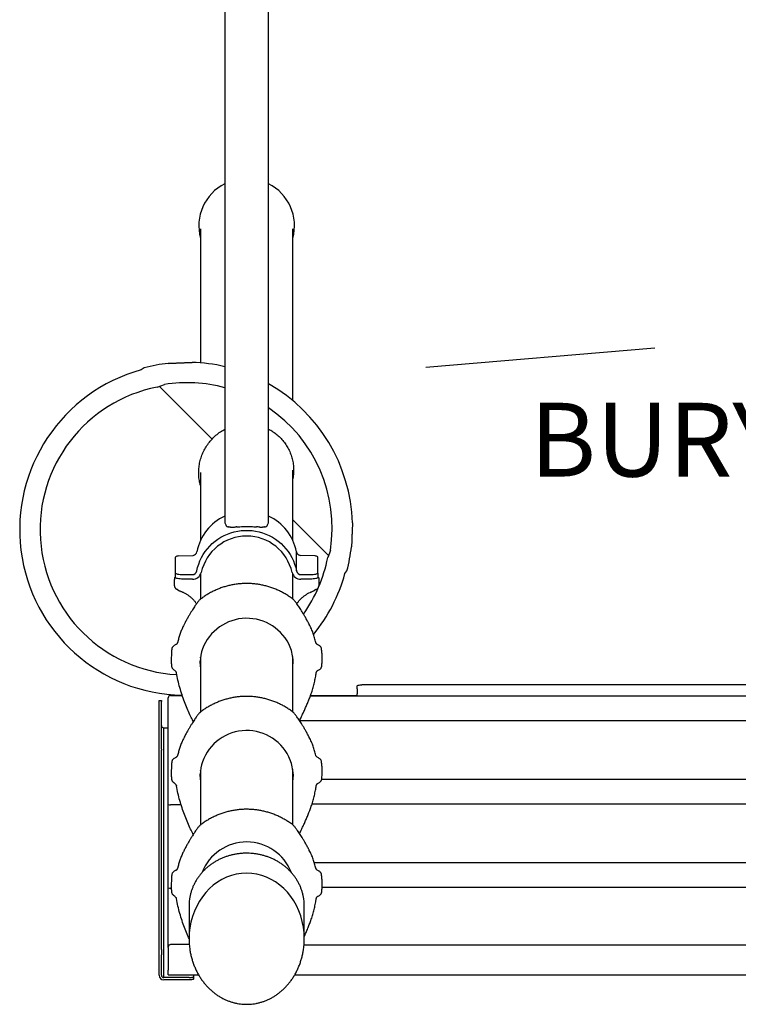
# Model space of a CAD drawing. Extents: x 0 to 910, y 0 to 607.
# Drawn here: x 304 to 343, y 335 to 388 of the extents above; entities that cross this region are included whole.
import ezdxf

# ---------------------------------------------------------------- set-up
doc = ezdxf.new("R2010")
doc.units = 0
doc.header["$LTSCALE"] = 15
doc.header["$MEASUREMENT"] = 0
doc.layers.get('0').update_dxf_attribs({"linetype": 'CONTINUOUS'})
doc.layers.add('PHASE-1', color=7, linetype='CONTINUOUS')
doc.layers.add('TEXT-LSI', color=7, linetype='CONTINUOUS')
doc.styles.add('ROMANS', font='romans.shx', dxfattribs={"width": 0.835, "height": 8})

# ---------------------------------------------------------------- blocks, each defined once
blk = doc.blocks.new('243778-2')
for p, q in [((-1.188, 65.994), (-1.188, 22.551)), ((1.188, 22.551), (1.188, 65.994)), ((-2.5, 38.477), (-2.5, 31.217)), ((2.5, 29.174), (2.5, 38.477)), ((-5.557, 30.944), (-5.716, 30.837)), ((-4.846, 29.906), (-4.456, 30.047)), ((-4.747, 29.957), (-1.877, 27.088)), ((-2.5, 25.278), (-2.5, 21.597)), ((2.5, 21.597), (2.5, 25.401)), ((2.5, 22.711), (4.452, 20.759)), ((-0.532, 22.326), (-0.578, 22.323)), ((2.701, 19.935), (2.701, 20.977)), ((4.542, 21.05), (4.4, 20.659)), ((-3.863, 19.821), (-3.863, 20.69)), ((-3.719, 20.751), (-2.906, 20.78)), ((3.719, 20.751), (2.907, 20.78)), ((3.863, 19.821), (3.863, 20.69)), ((-3.863, 19.575), (-3.863, 19.821)), ((-2.5, 19.76), (-2.5, 18.409)), ((2.5, 18.412), (2.5, 19.76)), ((3.863, 19.821), (3.863, 19.575)), ((5.331, 19.79), (5.439, 19.949)), ((-3.91, 19.562), (-3.91, 19.465)), ((-3.91, 19.125), (-3.91, 19.465)), ((-3.363, 19.735), (-2.947, 19.735)), ((2.947, 19.735), (3.363, 19.735)), ((3.91, 19.562), (3.91, 19.465)), ((3.91, 19.465), (3.91, 19.125)), ((-3.76, 18.925), (-3.683, 18.879)), ((3.76, 18.925), (3.682, 18.878)), ((3.399, 17.029), (3.399, 17.031)), ((-2.5, 15.233), (-2.503, 15.256)), ((-2.5, 15.278), (-2.5, 12.288)), ((2.5, 12.291), (2.5, 15.301)), ((6, 13.538), (6, 13.715)), ((6, 13.538), (6, 13.279)), ((61.75, 13.758), (6.25, 13.758)), ((-4.75, 12.912), (-4.625, 12.912)), ((-4.75, 12.854), (-4.75, 12.912)), ((-4.75, 10.276), (-4.75, 12.854)), ((-4.625, 12.912), (-4.625, 12.854)), ((-4.625, 10.276), (-4.625, 12.854)), ((-4.25, 13.033), (-4.25, 13.064)), ((-4.25, 11.657), (-4.25, 13.033)), ((-4.125, 13.187), (-3.496, 13.187)), ((3.455, 13.156), (64.765, 13.156)), ((3.467, 13.187), (6, 13.187)), ((6, 13.187), (6, 13.279)), ((65.342, 11.802), (2.88, 11.802)), ((-4.5, -2.11), (-4.5, 11.435)), ((-4.5, 11.435), (-4.25, 11.435)), ((-4.25, 7.27), (-4.25, 11.657)), ((3.399, 10.907), (3.399, 10.909)), ((-4.75, 10.222), (-4.75, 10.276)), ((-4.75, -0.589), (-4.75, 10.222)), ((-4.625, 10.276), (-4.625, 10.222)), ((-4.625, -0.589), (-4.625, 10.222)), ((-2.5, 9.112), (-2.503, 9.135)), ((-2.5, 9.157), (-2.5, 6.167)), ((2.5, 6.17), (2.5, 9.18)), ((4.07, 8.641), (64.175, 8.641)), ((-4.25, 7.12), (-4.25, 7.27)), ((-4.25, 2.755), (-4.25, 7.12)), ((-3.553, 7.248), (-4.125, 7.248)), ((64.686, 7.287), (3.541, 7.287)), ((3.399, 4.786), (3.399, 4.788)), ((3.667, 4.126), (64.589, 4.126)), ((-4.25, 2.606), (-4.25, 2.755)), ((-4.089, 2.733), (-4.125, 2.733)), ((64.16, 2.772), (4.089, 2.772)), ((-4.25, -0.449), (-4.25, 2.606)), ((-3.125, 1.786), (-3.125, 0)), ((3.125, 0), (3.125, 1.786)), ((-4.25, -0.481), (-4.25, -0.449)), ((-4.25, -0.481), (-4.25, -1.712)), ((-3.112, -0.326), (-4.125, -0.326)), ((65.141, -0.357), (3.109, -0.357)), ((-4.75, -0.879), (-4.75, -0.589)), ((-4.75, -1.987), (-4.75, -0.879)), ((-4.625, -0.589), (-4.625, -0.879)), ((-4.625, -1.987), (-4.625, -0.879)), ((-3.125, -2.11), (-4.5, -2.11)), ((-4.25, -1.963), (-4.25, -1.712)), ((-4.25, -1.963), (-2.606, -1.963)), ((-2.875, -1.963), (-2.875, -2.066)), ((-2.875, -2.066), (-2.875, -2.189)), ((2.606, -1.963), (65.644, -1.963)), ((-3.125, -2.233), (-4.5, -2.233))]:
    blk.add_line(p, q)
at = {"flags": 128}
for points in [[(-4.259, 31.19), (-4.226, 31.193), (-4.192, 31.196), (-4.156, 31.198), (-4.119, 31.2), (-4.081, 31.202), (-4.041, 31.203), (-4.001, 31.205), (-3.96, 31.206), (-3.917, 31.207), (-3.875, 31.208), (-3.831, 31.21), (-3.788, 31.211), (-3.744, 31.212), (-3.699, 31.214), (-3.655, 31.216), (-3.61, 31.217), (-3.566, 31.219), (-3.521, 31.221), (-3.477, 31.223), (-3.433, 31.225), (-3.389, 31.228), (-3.346, 31.23), (-3.303, 31.232), (-3.26, 31.234), (-3.219, 31.237), (-3.178, 31.239), (-3.139, 31.24), (-3.1, 31.242), (-3.063, 31.243), (-3.028, 31.244), (-2.994, 31.244), (-2.979, 31.244), (-2.963, 31.244)], [(5.738, 22.542), (5.738, 22.527), (5.738, 22.511), (5.738, 22.478), (5.737, 22.442), (5.736, 22.405), (5.735, 22.367), (5.733, 22.328), (5.731, 22.287), (5.729, 22.245), (5.727, 22.203), (5.724, 22.16), (5.722, 22.117), (5.72, 22.073), (5.718, 22.029), (5.716, 21.985), (5.714, 21.941), (5.712, 21.896), (5.71, 21.852), (5.708, 21.807), (5.707, 21.763), (5.705, 21.718), (5.704, 21.675), (5.703, 21.631), (5.701, 21.589), (5.7, 21.547), (5.699, 21.505), (5.698, 21.465), (5.696, 21.425), (5.695, 21.387), (5.693, 21.349), (5.69, 21.314), (5.688, 21.279), (5.684, 21.247)], [(-2.701, 19.935), (-2.658, 20.122), (-2.601, 20.305), (-2.532, 20.485), (-2.449, 20.659), (-2.354, 20.826), (-2.248, 20.987), (-2.13, 21.14), (-2.001, 21.284), (-1.863, 21.419), (-1.715, 21.544), (-1.558, 21.658), (-1.394, 21.761), (-1.223, 21.853), (-1.045, 21.932), (-0.862, 21.999), (-0.675, 22.052), (-0.485, 22.093), (-0.292, 22.12), (-0.097, 22.133), (0.097, 22.133), (0.292, 22.12), (0.485, 22.093), (0.675, 22.052), (0.862, 21.999), (1.045, 21.932), (1.223, 21.853), (1.394, 21.761), (1.558, 21.658), (1.715, 21.544), (1.863, 21.419), (2.001, 21.284), (2.13, 21.14), (2.248, 20.987), (2.354, 20.826), (2.449, 20.659), (2.532, 20.485), (2.601, 20.305), (2.658, 20.122), (2.701, 19.935)], [(-3.719, 20.751), (-3.746, 20.746), (-3.796, 20.733), (-3.832, 20.719), (-3.855, 20.705), (-3.863, 20.69)], [(3.863, 20.69), (3.855, 20.705), (3.832, 20.719), (3.796, 20.733), (3.746, 20.746), (3.719, 20.751)], [(-3.863, 19.821), (-3.855, 19.806), (-3.832, 19.792), (-3.796, 19.778), (-3.746, 19.766), (-3.684, 19.755), (-3.612, 19.746), (-3.534, 19.74), (-3.449, 19.736), (-3.363, 19.735)], [(3.363, 19.735), (3.449, 19.736), (3.534, 19.74), (3.612, 19.746), (3.684, 19.755), (3.746, 19.766), (3.796, 19.778), (3.832, 19.792), (3.855, 19.806), (3.863, 19.821)], [(-2.947, 19.488), (-3.449, 19.49), (-3.534, 19.494), (-3.612, 19.5), (-3.684, 19.509), (-3.746, 19.519), (-3.796, 19.532), (-3.832, 19.546), (-3.855, 19.56), (-3.863, 19.575)], [(3.863, 19.575), (3.855, 19.56), (3.832, 19.546), (3.796, 19.532), (3.746, 19.519), (3.684, 19.509), (3.612, 19.5), (3.534, 19.494), (3.449, 19.49), (2.947, 19.488)], [(-2.5, 14.732), (-2.503, 14.759), (-2.521, 15.039)], [(-2.504, 15.245), (-2.503, 15.236), (-2.5, 15.209)], [(2.5, 14.709), (2.503, 14.736), (2.525, 15.039)], [(6, 13.715), (6.005, 13.723), (6.019, 13.731), (6.042, 13.739), (6.073, 13.746), (6.111, 13.751), (6.154, 13.755), (6.201, 13.757), (6.25, 13.758)], [(-2.504, 9.124), (-2.503, 9.115), (-2.5, 9.088)], [(-2.5, 8.611), (-2.503, 8.638), (-2.521, 8.918)], [(2.525, 8.918), (2.503, 8.638), (2.5, 8.611)], [(-3.125, -2.11), (-3.076, -2.109), (-3.029, -2.106), (-2.986, -2.102), (-2.948, -2.097), (-2.917, -2.09), (-2.894, -2.083), (-2.88, -2.075), (-2.875, -2.066)], [(-2.875, -2.189), (-2.88, -2.198), (-2.894, -2.206), (-2.917, -2.214), (-2.948, -2.22), (-2.986, -2.226), (-3.029, -2.23), (-3.076, -2.232), (-3.125, -2.233)]]:
    blk.add_lwpolyline(points, dxfattribs=at)
for centre, radius, start, end in [((-0.043, 38.653), 2.55, 116.6548, 195.5844), ((0.043, 38.653), 2.55, 344.4156, 63.3452), ((-3.241, 22.265), 8.983, 96.5044, 104.9385), ((-3.241, 22.265), 8.983, 76.7851, 88.2271), ((-3.33, 22.176), 8.983, 105.4037, 268.9183), ((-3.33, 22.176), 7.877, 101.1013, 266.6224), ((-3.241, 22.265), 7.877, 74.8881, 98.8716), ((-3.241, 22.265), 8.983, 1.7729, 60.4632), ((-3.241, 22.265), 7.877, 351.1284, 55.7913), ((-0.037, 20.452), 2.716, 115.0729, 168.8534), ((0.037, 20.452), 2.716, 11.1466, 64.9271), ((0, 19.301), 2.525, 12.6786, 167.3214), ((-2.945, 21.025), 0.249, 278.8921, 348.6995), ((2.945, 21.025), 0.249, 191.3006, 261.14), ((-3.241, 22.265), 8.983, 345.0615, 353.4956), ((-3.33, 22.176), 7.877, 324.479, 348.8987), ((-2.945, 19.984), 0.249, 269.6736, 348.6593), ((-2.944, 19.987), 0.499, 269.6938, 344.6384), ((2.944, 19.987), 0.499, 195.3616, 270.3062), ((2.945, 19.984), 0.249, 191.3407, 270.3264), ((-3.33, 22.176), 8.983, 320.7654, 344.5963), ((-3.85, 19.533), 0.0665, 100.9507, 154.7861), ((3.85, 19.533), 0.0665, 25.2139, 79.0493), ((0.004, 14.799), 2.57, 23.1055, 159.2328), ((-0.07, 14.94), 2.453, 161.7087, 177.6892), ((0.072, 14.94), 2.454, 2.315, 20.6955), ((-4.126, 13.063), 0.124, 89.5642, 179.5582), ((-4.501, 11.559), 0.124, 180.4418, 270.4358), ((0.003, 8.734), 2.55, 21.9192, 160.4191), ((0.072, 8.819), 2.454, 2.315, 20.6955), ((-0.07, 8.819), 2.453, 161.7087, 177.6892), ((-4.155, 7.444), 0.199, 241.5211, 278.7785), ((0.002, 2.639), 2.603, 21.3107, 158.5344), ((-4.155, 2.929), 0.199, 241.5227, 278.7749), ((-4.126, -0.45), 0.124, 89.5639, 179.5585), ((-4.502, -1.985), 0.248, 180.4415, 270.4355), ((-4.501, -1.986), 0.124, 180.4426, 270.4339)]:
    blk.add_arc(centre, radius, start, end)
for centre, major_axis, ratio, start_param, end_param in [((0, 0), (0, 3.554), 0.879294, 0, 1.407043), ((0, 0), (0, 3.554), 0.879294, 4.885943, 6.283185), ((0, 1.786), (3.125, 0), 0.90901, 2.974085, 3.141593), ((0, 1.786), (3.125, 0), 0.90901, 0, 0.170009), ((0, 0), (0, 3.554), 0.879294, 1.407043, 1.73073), ((0, 0), (0, 3.554), 0.879294, 4.53971, 4.885943)]:
    blk.add_ellipse(centre, major_axis=major_axis, ratio=ratio, start_param=start_param, end_param=end_param)
for points, knots in [([(-2.5, 24.56), (-2.519, 24.629), (-2.564, 24.792), (-2.598, 25.057), (-2.606, 25.349), (-2.58, 25.642), (-2.522, 25.93), (-2.431, 26.212), (-2.31, 26.482), (-2.159, 26.738), (-1.981, 26.977), (-1.778, 27.196), (-1.55, 27.391), (-1.352, 27.534), (-1.226, 27.6), (-1.188, 27.62)], [0, 0, 0, 0, 0.060573, 0.142427, 0.224543, 0.306397, 0.38824, 0.470342, 0.552187, 0.634248, 0.716567, 0.798632, 0.881375, 0.964378, 1, 1, 1, 1]), ([(1.188, 27.621), (1.206, 27.612), (1.311, 27.563), (1.488, 27.446), (1.714, 27.271), (1.915, 27.069), (2.093, 26.847), (2.244, 26.606), (2.366, 26.348), (2.458, 26.079), (2.519, 25.8), (2.548, 25.515), (2.542, 25.229), (2.525, 25.032), (2.501, 24.933), (2.5, 24.928)], [0, 0, 0, 0, 0.018643, 0.108339, 0.197753, 0.286421, 0.375365, 0.464029, 0.552472, 0.641195, 0.729635, 0.818084, 0.906816, 0.995265, 1, 1, 1, 1]), ([(-1.188, 22.551), (-1.108, 22.357), (-1.061, 22.346), (-1.014, 22.333), (-0.99, 22.327)], [0, 0, 0, 0, 0.502688, 1, 1, 1, 1]), ([(0.99, 22.327), (1.014, 22.333), (1.061, 22.346), (1.108, 22.357), (1.188, 22.551)], [0, 0, 0, 0, 0.4972549, 1, 1, 1, 1]), ([(-0.875, 22.312), (-0.893, 22.313), (-0.93, 22.314), (-0.967, 22.32), (-0.984, 22.326), (-0.99, 22.327)], [0, 0, 0, 0, 0.382099, 0.787316, 1, 1, 1, 1]), ([(-0.875, 22.312), (-0.856, 22.311), (-0.818, 22.311), (-0.748, 22.313), (-0.669, 22.317), (-0.608, 22.321), (-0.578, 22.323)], [0, 0, 0, 0, 0.2533599, 0.5006921, 0.7550024, 1, 1, 1, 1]), ([(-0.532, 22.326), (-0.503, 22.328), (-0.425, 22.333), (-0.285, 22.34), (-0.123, 22.345), (0.035, 22.346), (0.182, 22.344), (0.321, 22.338), (0.437, 22.332), (0.504, 22.328), (0.532, 22.326)], [0, 0, 0, 0, 0.0955944, 0.2478891, 0.4001011, 0.5310267, 0.6619632, 0.7867226, 0.9115235, 1, 1, 1, 1]), ([(0.713, 22.315), (0.685, 22.317), (0.63, 22.32), (0.564, 22.324), (0.532, 22.326)], [0, 0, 0, 0, 0.508061, 1, 1, 1, 1]), ([(0.713, 22.315), (0.74, 22.314), (0.794, 22.311), (0.837, 22.311), (0.858, 22.311)], [0, 0, 0, 0, 0.491907, 1, 1, 1, 1]), ([(0.989, 22.328), (0.975, 22.323), (0.942, 22.314), (0.888, 22.312), (0.858, 22.311)], [0, 0, 0, 0, 0.446679, 1, 1, 1, 1]), ([(2.505, 18.407), (2.491, 18.419), (2.417, 18.478), (2.278, 18.573), (2.087, 18.693), (1.889, 18.802), (1.686, 18.899), (1.478, 18.986), (1.265, 19.061), (1.048, 19.124), (0.828, 19.175), (0.605, 19.214), (0.381, 19.241), (0.155, 19.255), (-0.071, 19.258), (-0.297, 19.248), (-0.521, 19.225), (-0.745, 19.19), (-0.966, 19.143), (-1.184, 19.085), (-1.399, 19.014), (-1.609, 18.931), (-1.814, 18.838), (-2.014, 18.733), (-2.208, 18.617), (-2.373, 18.507), (-2.471, 18.431), (-2.509, 18.402)], [0, 0, 0, 0, 0.010559, 0.05233, 0.094115, 0.135912, 0.17772, 0.21954, 0.26137, 0.30321, 0.34506, 0.386916, 0.42878, 0.47065, 0.512523, 0.5544, 0.596279, 0.638157, 0.680034, 0.721909, 0.76378, 0.805646, 0.847505, 0.889357, 0.9312, 0.973034, 1, 1, 1, 1]), ([(-3.909, 19.125), (-3.909, 19.118), (-3.91, 19.097), (-3.901, 19.063), (-3.886, 19.026), (-3.864, 18.995), (-3.84, 18.97), (-3.823, 18.955), (-3.813, 18.949), (-3.813, 18.948)], [0, 0, 0, 0, 0.0899287, 0.2785738, 0.4560889, 0.6291806, 0.8051634, 0.9974913, 1, 1, 1, 1]), ([(-3.76, 18.925), (-3.773, 18.93), (-3.796, 18.937), (-3.808, 18.945), (-3.813, 18.949)], [0, 0, 0, 0, 0.565201, 1, 1, 1, 1]), ([(-3.684, 18.878), (-3.683, 18.878), (-3.664, 18.869), (-3.624, 18.852), (-3.564, 18.827), (-3.517, 18.807), (-3.491, 18.796), (-3.485, 18.793)], [0, 0, 0, 0, 0.017724, 0.333646, 0.625782, 0.911646, 1, 1, 1, 1]), ([(-3.485, 18.793), (-3.463, 18.783), (-3.395, 18.753), (-3.287, 18.695), (-3.164, 18.616), (-3.048, 18.527), (-2.939, 18.428), (-2.841, 18.32), (-2.767, 18.229), (-2.731, 18.171), (-2.72, 18.155)], [0, 0, 0, 0, 0.072437, 0.217176, 0.361959, 0.506767, 0.651605, 0.796473, 0.941376, 1, 1, 1, 1]), ([(2.721, 18.156), (2.735, 18.178), (2.776, 18.241), (2.855, 18.337), (2.955, 18.443), (3.065, 18.541), (3.182, 18.629), (3.307, 18.707), (3.409, 18.76), (3.469, 18.786), (3.485, 18.793)], [0, 0, 0, 0, 0.079387, 0.22453, 0.369639, 0.514716, 0.659759, 0.804769, 0.949748, 1, 1, 1, 1]), ([(3.485, 18.793), (3.499, 18.799), (3.534, 18.814), (3.588, 18.837), (3.641, 18.859), (3.67, 18.873), (3.682, 18.878)], [0, 0, 0, 0, 0.203822, 0.499264, 0.796235, 1, 1, 1, 1]), ([(3.76, 18.925), (3.773, 18.93), (3.796, 18.937), (3.808, 18.945), (3.813, 18.949)], [0, 0, 0, 0, 0.569359, 1, 1, 1, 1]), ([(3.813, 18.949), (3.823, 18.956), (3.841, 18.97), (3.868, 18.999), (3.89, 19.034), (3.905, 19.076), (3.912, 19.107), (3.91, 19.124), (3.91, 19.125)], [0, 0, 0, 0, 0.206084, 0.394105, 0.586453, 0.782581, 0.983675, 1, 1, 1, 1]), ([(-2.51, 18.402), (-2.514, 18.399), (-2.529, 18.387), (-2.555, 18.362), (-2.592, 18.321), (-2.639, 18.263), (-2.69, 18.197), (-2.744, 18.122), (-2.805, 18.035), (-2.872, 17.935), (-2.945, 17.821), (-3.024, 17.693), (-3.108, 17.554), (-3.196, 17.402), (-3.289, 17.234), (-3.357, 17.109), (-3.373, 17.067), (-3.392, 17.031)], [0, 0, 0, 0, 0.0150027, 0.0493928, 0.1102779, 0.1712083, 0.2305492, 0.2925824, 0.3584863, 0.4302788, 0.510488, 0.5940441, 0.6823197, 0.7765053, 0.8782386, 0.9877029, 1, 1, 1, 1]), ([(3.399, 17.03), (3.392, 17.044), (3.354, 17.117), (3.282, 17.249), (3.187, 17.42), (3.096, 17.577), (3.012, 17.716), (2.934, 17.84), (2.862, 17.951), (2.793, 18.054), (2.73, 18.144), (2.673, 18.221), (2.623, 18.285), (2.576, 18.341), (2.542, 18.379), (2.515, 18.401), (2.506, 18.408)], [0, 0, 0, 0, 0.023072, 0.128653, 0.235834, 0.332515, 0.420311, 0.50153, 0.57755, 0.649563, 0.726162, 0.787121, 0.845189, 0.907158, 0.969003, 1, 1, 1, 1]), ([(-3.392, 17.031), (-3.405, 17.006), (-3.453, 16.915), (-3.525, 16.752), (-3.607, 16.543), (-3.675, 16.33), (-3.718, 16.18), (-3.734, 16.101), (-3.735, 16.095)], [0, 0, 0, 0, 0.08557, 0.309406, 0.533616, 0.75797, 0.982198, 1, 1, 1, 1]), ([(3.75, 16.055), (3.731, 16.139), (3.692, 16.306), (3.611, 16.552), (3.516, 16.794), (3.438, 16.95), (3.399, 17.029)], [0, 0, 0, 0, 0.247763, 0.495528, 0.747764, 1, 1, 1, 1]), ([(-3.735, 16.095), (-3.737, 16.085), (-3.745, 16.069), (-3.757, 16.039), (-3.774, 16.006), (-3.793, 15.979), (-3.808, 15.961), (-3.817, 15.952), (-3.817, 15.952), (-3.817, 15.952)], [0, 0, 0, 0, 0.1020618, 0.2477879, 0.416561, 0.6046208, 0.7713438, 0.9149714, 1, 1, 1, 1]), ([(3.751, 16.057), (3.751, 16.057), (3.751, 16.058), (3.75, 16.061), (3.749, 16.064), (3.749, 16.067), (3.749, 16.068), (3.749, 16.068), (3.749, 16.067)], [0, 0, 0, 0, 0.004815, 0.243555, 0.426047, 0.62305, 0.853859, 1, 1, 1, 1]), ([(3.896, 15.92), (3.896, 15.92), (3.874, 15.932), (3.844, 15.946), (3.81, 15.972), (3.791, 15.989), (3.775, 16.008), (3.763, 16.028), (3.755, 16.045), (3.752, 16.054), (3.751, 16.057)], [0, 0, 0, 0, 0.015998, 0.46363, 0.634108, 0.770235, 0.856074, 0.93572, 0.979255, 1, 1, 1, 1]), ([(-4.057, 15.713), (-4.059, 15.702), (-4.072, 15.616), (-4.083, 15.48), (-4.086, 15.356), (-4.091, 15.086)], [0, 0, 0, 0, 0.087661, 0.634526, 1, 1, 1, 1]), ([(-3.8, 15.959), (-3.801, 15.959), (-3.829, 15.95), (-3.873, 15.93), (-3.93, 15.9), (-3.974, 15.867), (-4.007, 15.832), (-4.034, 15.792), (-4.052, 15.752), (-4.055, 15.724), (-4.057, 15.714)], [0, 0, 0, 0, 0.005047, 0.231026, 0.435037, 0.58213, 0.708077, 0.82207, 0.929862, 1, 1, 1, 1]), ([(4.06, 15.714), (4.058, 15.726), (4.054, 15.755), (4.036, 15.795), (4.01, 15.833), (3.978, 15.866), (3.939, 15.896), (3.91, 15.912), (3.894, 15.921)], [0, 0, 0, 0, 0.110478, 0.262195, 0.417139, 0.583936, 0.77459, 1, 1, 1, 1]), ([(4.091, 15.111), (4.091, 15.331), (4.089, 15.43), (4.08, 15.567), (4.065, 15.677), (4.06, 15.713)], [0, 0, 0, 0, 0.183018, 0.729698, 1, 1, 1, 1]), ([(-4.091, 15.086), (-4.091, 15.05), (-4.09, 14.948), (-4.082, 14.846), (-4.077, 14.779)], [0, 0, 0, 0, 0.347752, 1, 1, 1, 1]), ([(4.074, 14.777), (4.08, 14.859), (4.089, 14.97), (4.091, 15.082), (4.091, 15.111)], [0, 0, 0, 0, 0.738104, 1, 1, 1, 1]), ([(-4.076, 14.779), (-4.076, 14.768), (-4.074, 14.74), (-4.058, 14.699), (-4.034, 14.658), (-4.007, 14.628), (-3.979, 14.602), (-3.943, 14.572), (-3.902, 14.541), (-3.865, 14.504), (-3.843, 14.476), (-3.828, 14.452), (-3.82, 14.432), (-3.815, 14.418), (-3.814, 14.412), (-3.814, 14.41)], [0, 0, 0, 0, 0.056199, 0.143624, 0.232421, 0.321379, 0.413092, 0.530205, 0.737292, 0.836967, 0.903869, 0.949545, 0.978358, 0.993603, 1, 1, 1, 1]), ([(3.774, 14.401), (3.775, 14.408), (3.778, 14.425), (3.787, 14.453), (3.8, 14.482), (3.816, 14.508), (3.829, 14.525), (3.837, 14.533), (3.836, 14.532), (3.836, 14.532)], [0, 0, 0, 0, 0.098557, 0.233984, 0.40464, 0.597407, 0.775527, 0.93098, 1, 1, 1, 1]), ([(3.836, 14.532), (3.85, 14.537), (3.892, 14.553), (3.941, 14.58), (3.988, 14.615), (4.022, 14.65), (4.049, 14.69), (4.066, 14.735), (4.075, 14.77), (4.074, 14.777), (4.074, 14.777)], [0, 0, 0, 0, 0.129518, 0.369771, 0.522184, 0.652221, 0.769603, 0.8804, 0.988519, 1, 1, 1, 1]), ([(-2.896, 11.776), (-2.91, 11.804), (-2.924, 11.832), (-2.938, 11.859), (-2.984, 11.95), (-3.087, 12.152), (-3.235, 12.483), (-3.379, 12.845), (-3.511, 13.221), (-3.628, 13.608), (-3.731, 14.006), (-3.786, 14.276), (-3.814, 14.41)], [-0.035763, -0.035763, -0.035763, -0.035763, 0, 0, 0, 0.11721, 0.261939, 0.406846, 0.551649, 0.701067, 0.850597, 1, 1, 1, 1]), ([(3.397, 13.003), (3.426, 13.079), (3.489, 13.239), (3.57, 13.49), (3.645, 13.755), (3.707, 14.026), (3.75, 14.242), (3.767, 14.368), (3.774, 14.402)], [0, 0, 0, 0, 0.168724, 0.355928, 0.54494, 0.736306, 0.930567, 1, 1, 1, 1]), ([(2.505, 12.286), (2.491, 12.298), (2.417, 12.357), (2.278, 12.452), (2.087, 12.572), (1.889, 12.68), (1.686, 12.778), (1.478, 12.865), (1.265, 12.939), (1.048, 13.003), (0.828, 13.054), (0.605, 13.093), (0.381, 13.12), (0.155, 13.134), (-0.071, 13.137), (-0.297, 13.126), (-0.521, 13.104), (-0.745, 13.069), (-0.966, 13.022), (-1.184, 12.963), (-1.399, 12.893), (-1.609, 12.81), (-1.814, 12.716), (-2.014, 12.612), (-2.208, 12.496), (-2.373, 12.386), (-2.471, 12.31), (-2.509, 12.28)], [0, 0, 0, 0, 0.010558, 0.05233, 0.094115, 0.135911, 0.17772, 0.21954, 0.26137, 0.30321, 0.345059, 0.386916, 0.42878, 0.47065, 0.512523, 0.5544, 0.596279, 0.638157, 0.680034, 0.721909, 0.76378, 0.805646, 0.847505, 0.889357, 0.9312, 0.973034, 1, 1, 1, 1]), ([(2.94, 11.961), (2.946, 11.972), (2.978, 12.039), (3.042, 12.175), (3.13, 12.37), (3.222, 12.582), (3.312, 12.793), (3.369, 12.936), (3.396, 13.003)], [0, 0, 0, 0, 0.034927, 0.205445, 0.403299, 0.602965, 0.812953, 1, 1, 1, 1]), ([(-2.51, 12.281), (-2.514, 12.278), (-2.529, 12.266), (-2.555, 12.241), (-2.592, 12.2), (-2.639, 12.142), (-2.69, 12.076), (-2.744, 12.001), (-2.805, 11.914), (-2.872, 11.813), (-2.945, 11.699), (-3.024, 11.572), (-3.108, 11.433), (-3.196, 11.281), (-3.289, 11.113), (-3.357, 10.988), (-3.392, 10.918), (-3.395, 10.911)], [0, 0, 0, 0, 0.014999, 0.049389, 0.110278, 0.171207, 0.230548, 0.292579, 0.358485, 0.430277, 0.510486, 0.594042, 0.68232, 0.776504, 0.878239, 0.987703, 1, 1, 1, 1]), ([(3.399, 10.909), (3.392, 10.923), (3.354, 10.996), (3.282, 11.128), (3.187, 11.299), (3.096, 11.456), (3.012, 11.595), (2.934, 11.719), (2.862, 11.83), (2.793, 11.933), (2.73, 12.022), (2.673, 12.1), (2.623, 12.164), (2.576, 12.219), (2.542, 12.258), (2.515, 12.28), (2.506, 12.287)], [0, 0, 0, 0, 0.023072, 0.128652, 0.235833, 0.332515, 0.42031, 0.501531, 0.577551, 0.649564, 0.726162, 0.787121, 0.845189, 0.90716, 0.969003, 1, 1, 1, 1]), ([(2.869, 11.818), (2.873, 11.825), (2.898, 11.871), (2.921, 11.918), (2.94, 11.959), (2.941, 11.961)], [0, 0, 0, 0, 0.153191, 0.972851, 1, 1, 1, 1]), ([(-3.395, 10.911), (-3.405, 10.884), (-3.453, 10.793), (-3.525, 10.631), (-3.607, 10.422), (-3.675, 10.209), (-3.718, 10.059), (-3.734, 9.98), (-3.735, 9.974)], [0, 0, 0, 0, 0.085571, 0.309408, 0.533617, 0.757969, 0.982198, 1, 1, 1, 1]), ([(3.75, 9.934), (3.731, 10.018), (3.692, 10.184), (3.611, 10.431), (3.516, 10.673), (3.438, 10.829), (3.399, 10.907)], [0, 0, 0, 0, 0.247762, 0.495526, 0.747764, 1, 1, 1, 1]), ([(-3.8, 9.838), (-3.801, 9.838), (-3.829, 9.829), (-3.873, 9.809), (-3.93, 9.778), (-3.974, 9.746), (-4.007, 9.711), (-4.034, 9.671), (-4.052, 9.631), (-4.055, 9.603), (-4.057, 9.592)], [0, 0, 0, 0, 0.005047, 0.231027, 0.43504, 0.582128, 0.708076, 0.822075, 0.929867, 1, 1, 1, 1]), ([(-3.735, 9.974), (-3.736, 9.967), (-3.745, 9.948), (-3.757, 9.918), (-3.774, 9.885), (-3.793, 9.858), (-3.808, 9.84), (-3.817, 9.831), (-3.817, 9.831), (-3.817, 9.831)], [0, 0, 0, 0, 0.102064, 0.247795, 0.416571, 0.604634, 0.771361, 0.91501, 1, 1, 1, 1]), ([(3.896, 9.798), (3.896, 9.799), (3.874, 9.811), (3.844, 9.825), (3.81, 9.851), (3.791, 9.868), (3.775, 9.887), (3.763, 9.907), (3.755, 9.924), (3.752, 9.932), (3.75, 9.934)], [0, 0, 0, 0, 0.015997, 0.463628, 0.634106, 0.770222, 0.856079, 0.935724, 0.979253, 1, 1, 1, 1]), ([(4.06, 9.592), (4.058, 9.605), (4.054, 9.633), (4.036, 9.674), (4.01, 9.712), (3.978, 9.745), (3.939, 9.775), (3.91, 9.791), (3.894, 9.8)], [0, 0, 0, 0, 0.110483, 0.262192, 0.417143, 0.583938, 0.774583, 1, 1, 1, 1]), ([(-4.057, 9.592), (-4.059, 9.581), (-4.072, 9.495), (-4.083, 9.359), (-4.086, 9.235), (-4.091, 8.965)], [0, 0, 0, 0, 0.08766, 0.634529, 1, 1, 1, 1]), ([(4.091, 8.99), (4.091, 9.21), (4.089, 9.309), (4.08, 9.445), (4.065, 9.556), (4.06, 9.592)], [0, 0, 0, 0, 0.183018, 0.729698, 1, 1, 1, 1]), ([(-4.091, 8.965), (-4.091, 8.929), (-4.09, 8.827), (-4.082, 8.724), (-4.077, 8.658)], [0, 0, 0, 0, 0.347751, 1, 1, 1, 1]), ([(-4.076, 8.657), (-4.076, 8.647), (-4.074, 8.619), (-4.058, 8.578), (-4.034, 8.537), (-4.007, 8.507), (-3.979, 8.481), (-3.943, 8.451), (-3.902, 8.42), (-3.865, 8.383), (-3.843, 8.355), (-3.828, 8.331), (-3.82, 8.311), (-3.815, 8.297), (-3.814, 8.291), (-3.814, 8.289)], [0, 0, 0, 0, 0.056195, 0.143619, 0.232417, 0.321379, 0.413093, 0.530211, 0.737294, 0.836969, 0.90387, 0.949544, 0.978359, 0.993604, 1, 1, 1, 1]), ([(3.836, 8.411), (3.85, 8.416), (3.892, 8.432), (3.941, 8.459), (3.988, 8.494), (4.022, 8.529), (4.049, 8.569), (4.066, 8.614), (4.075, 8.649), (4.074, 8.656), (4.074, 8.656)], [0, 0, 0, 0, 0.129511, 0.369763, 0.522181, 0.652211, 0.769604, 0.8804, 0.988519, 1, 1, 1, 1]), ([(4.074, 8.656), (4.08, 8.738), (4.089, 8.849), (4.091, 8.961), (4.091, 8.99)], [0, 0, 0, 0, 0.738102, 1, 1, 1, 1]), ([(-2.896, 5.655), (-2.91, 5.683), (-2.924, 5.71), (-2.938, 5.738), (-2.984, 5.829), (-3.087, 6.031), (-3.235, 6.362), (-3.379, 6.724), (-3.511, 7.1), (-3.628, 7.487), (-3.731, 7.885), (-3.786, 8.155), (-3.814, 8.289)], [-0.035763, -0.035763, -0.035763, -0.035763, 0, 0, 0, 0.11721, 0.261938, 0.406846, 0.551649, 0.701066, 0.850597, 1, 1, 1, 1]), ([(3.397, 6.882), (3.426, 6.958), (3.489, 7.118), (3.57, 7.369), (3.645, 7.634), (3.707, 7.905), (3.75, 8.121), (3.767, 8.247), (3.774, 8.281)], [0, 0, 0, 0, 0.168725, 0.355929, 0.544942, 0.736306, 0.930567, 1, 1, 1, 1]), ([(3.774, 8.28), (3.775, 8.287), (3.778, 8.304), (3.787, 8.332), (3.8, 8.361), (3.816, 8.387), (3.829, 8.404), (3.837, 8.412), (3.836, 8.411), (3.836, 8.411)], [0, 0, 0, 0, 0.0985511, 0.233983, 0.4046373, 0.5973894, 0.7755086, 0.9309799, 1, 1, 1, 1]), ([(2.505, 6.165), (2.491, 6.177), (2.417, 6.236), (2.278, 6.331), (2.087, 6.451), (1.889, 6.559), (1.686, 6.657), (1.478, 6.743), (1.265, 6.818), (1.048, 6.881), (0.828, 6.933), (0.605, 6.972), (0.381, 6.999), (0.155, 7.013), (-0.071, 7.016), (-0.297, 7.005), (-0.521, 6.983), (-0.745, 6.948), (-0.966, 6.901), (-1.184, 6.842), (-1.399, 6.772), (-1.609, 6.689), (-1.814, 6.595), (-2.014, 6.491), (-2.208, 6.375), (-2.373, 6.264), (-2.471, 6.189), (-2.509, 6.159)], [0, 0, 0, 0, 0.010559, 0.05233, 0.094115, 0.135912, 0.17772, 0.21954, 0.26137, 0.303211, 0.34506, 0.386917, 0.42878, 0.47065, 0.512523, 0.5544, 0.596279, 0.638157, 0.680035, 0.721909, 0.76378, 0.805646, 0.847505, 0.889357, 0.9312, 0.973034, 1, 1, 1, 1]), ([(2.94, 5.84), (2.946, 5.851), (2.978, 5.918), (3.042, 6.054), (3.13, 6.249), (3.222, 6.461), (3.312, 6.672), (3.369, 6.815), (3.396, 6.882)], [0, 0, 0, 0, 0.034927, 0.205444, 0.403298, 0.602966, 0.812952, 1, 1, 1, 1]), ([(-2.51, 6.16), (-2.514, 6.157), (-2.529, 6.145), (-2.555, 6.12), (-2.592, 6.079), (-2.639, 6.021), (-2.69, 5.955), (-2.744, 5.88), (-2.805, 5.793), (-2.872, 5.692), (-2.945, 5.578), (-3.024, 5.451), (-3.108, 5.312), (-3.196, 5.16), (-3.289, 4.992), (-3.357, 4.867), (-3.392, 4.797), (-3.395, 4.79)], [0, 0, 0, 0, 0.015003, 0.049393, 0.110278, 0.171207, 0.230548, 0.292582, 0.358485, 0.430278, 0.510488, 0.594044, 0.68232, 0.776506, 0.878238, 0.987703, 1, 1, 1, 1]), ([(3.399, 4.788), (3.392, 4.801), (3.354, 4.875), (3.282, 5.007), (3.187, 5.178), (3.096, 5.335), (3.012, 5.474), (2.934, 5.597), (2.862, 5.708), (2.793, 5.812), (2.73, 5.901), (2.673, 5.979), (2.623, 6.043), (2.576, 6.098), (2.542, 6.137), (2.515, 6.158), (2.506, 6.166)], [0, 0, 0, 0, 0.023073, 0.128652, 0.235834, 0.332517, 0.420311, 0.501531, 0.57755, 0.649564, 0.726165, 0.787121, 0.845192, 0.90716, 0.969007, 1, 1, 1, 1]), ([(2.869, 5.697), (2.873, 5.704), (2.898, 5.75), (2.921, 5.797), (2.94, 5.838), (2.941, 5.84)], [0, 0, 0, 0, 0.153176, 0.972836, 1, 1, 1, 1]), ([(-3.395, 4.79), (-3.405, 4.763), (-3.453, 4.672), (-3.525, 4.51), (-3.607, 4.301), (-3.675, 4.088), (-3.718, 3.938), (-3.734, 3.859), (-3.735, 3.853)], [0, 0, 0, 0, 0.085571, 0.309407, 0.533617, 0.757969, 0.982198, 1, 1, 1, 1]), ([(3.077, 2.273), (3.073, 2.297), (3.059, 2.38), (3.021, 2.52), (2.965, 2.692), (2.896, 2.86), (2.817, 3.023), (2.726, 3.181), (2.625, 3.334), (2.514, 3.48), (2.393, 3.619), (2.264, 3.751), (2.126, 3.875), (1.98, 3.991), (1.827, 4.098), (1.668, 4.196), (1.502, 4.284), (1.332, 4.363), (1.156, 4.432), (0.977, 4.491), (0.795, 4.54), (0.61, 4.579), (0.423, 4.608), (0.235, 4.626), (0.046, 4.634), (-0.143, 4.631), (-0.332, 4.618), (-0.519, 4.594), (-0.705, 4.561), (-0.888, 4.517), (-1.069, 4.463), (-1.245, 4.398), (-1.418, 4.325), (-1.585, 4.241), (-1.747, 4.148), (-1.903, 4.046), (-2.053, 3.935), (-2.194, 3.816), (-2.328, 3.688), (-2.453, 3.553), (-2.569, 3.41), (-2.675, 3.261), (-2.771, 3.106), (-2.857, 2.945), (-2.931, 2.779), (-2.993, 2.61), (-3.044, 2.439), (-3.068, 2.323), (-3.08, 2.266)], [0, 0, 0, 0, 0.009498, 0.032817, 0.056071, 0.079246, 0.102328, 0.125302, 0.148156, 0.170879, 0.193459, 0.215889, 0.23816, 0.26027, 0.282218, 0.304004, 0.325632, 0.347112, 0.368452, 0.389667, 0.410771, 0.431782, 0.45272, 0.473606, 0.494462, 0.51531, 0.536171, 0.557063, 0.578007, 0.599025, 0.620136, 0.641359, 0.66271, 0.684201, 0.705846, 0.72765, 0.749619, 0.771756, 0.79406, 0.816525, 0.839145, 0.861912, 0.884812, 0.907833, 0.93096, 0.954178, 0.97747, 1, 1, 1, 1]), ([(3.75, 3.813), (3.731, 3.896), (3.692, 4.063), (3.611, 4.309), (3.516, 4.552), (3.438, 4.708), (3.399, 4.786)], [0, 0, 0, 0, 0.247765, 0.495529, 0.747766, 1, 1, 1, 1]), ([(-3.735, 3.853), (-3.737, 3.848), (-3.745, 3.827), (-3.757, 3.797), (-3.774, 3.764), (-3.793, 3.737), (-3.808, 3.718), (-3.817, 3.71), (-3.817, 3.71), (-3.817, 3.71)], [0, 0, 0, 0, 0.102059, 0.247791, 0.416571, 0.604631, 0.771359, 0.91497, 1, 1, 1, 1]), ([(3.751, 3.814), (3.751, 3.814), (3.751, 3.816), (3.75, 3.819), (3.749, 3.822), (3.749, 3.824), (3.749, 3.825), (3.749, 3.825), (3.749, 3.825)], [0, 0, 0, 0, 0.004814, 0.243513, 0.425881, 0.622915, 0.853882, 1, 1, 1, 1]), ([(3.896, 3.677), (3.896, 3.678), (3.874, 3.69), (3.844, 3.704), (3.81, 3.729), (3.791, 3.747), (3.775, 3.766), (3.763, 3.786), (3.755, 3.803), (3.752, 3.812), (3.751, 3.814)], [0, 0, 0, 0, 0.015997, 0.463629, 0.634106, 0.770242, 0.85608, 0.935727, 0.979258, 1, 1, 1, 1]), ([(-4.057, 3.471), (-4.059, 3.459), (-4.072, 3.374), (-4.083, 3.238), (-4.086, 3.114), (-4.091, 2.844)], [0, 0, 0, 0, 0.087663, 0.63453, 1, 1, 1, 1]), ([(-3.8, 3.717), (-3.801, 3.717), (-3.829, 3.708), (-3.873, 3.688), (-3.93, 3.657), (-3.974, 3.624), (-4.007, 3.59), (-4.034, 3.55), (-4.052, 3.51), (-4.055, 3.482), (-4.057, 3.471)], [0, 0, 0, 0, 0.005047, 0.231025, 0.435035, 0.582134, 0.70808, 0.822067, 0.929858, 1, 1, 1, 1]), ([(4.06, 3.471), (4.058, 3.484), (4.054, 3.512), (4.036, 3.553), (4.01, 3.591), (3.978, 3.624), (3.939, 3.654), (3.91, 3.67), (3.894, 3.679)], [0, 0, 0, 0, 0.110469, 0.262193, 0.417144, 0.583921, 0.774583, 1, 1, 1, 1]), ([(4.091, 2.869), (4.091, 3.089), (4.089, 3.188), (4.08, 3.324), (4.065, 3.435), (4.06, 3.471)], [0, 0, 0, 0, 0.183016, 0.7297, 1, 1, 1, 1]), ([(-4.091, 2.844), (-4.091, 2.808), (-4.09, 2.706), (-4.082, 2.603), (-4.077, 2.537)], [0, 0, 0, 0, 0.34775, 1, 1, 1, 1]), ([(4.074, 2.535), (4.08, 2.617), (4.089, 2.728), (4.091, 2.84), (4.091, 2.869)], [0, 0, 0, 0, 0.738097, 1, 1, 1, 1]), ([(-4.076, 2.536), (-4.076, 2.525), (-4.074, 2.498), (-4.058, 2.457), (-4.034, 2.416), (-4.007, 2.386), (-3.979, 2.36), (-3.943, 2.33), (-3.902, 2.299), (-3.865, 2.262), (-3.843, 2.234), (-3.828, 2.21), (-3.82, 2.19), (-3.815, 2.176), (-3.814, 2.17), (-3.814, 2.168)], [0, 0, 0, 0, 0.056203, 0.143627, 0.232422, 0.321385, 0.413097, 0.530205, 0.737295, 0.83697, 0.903862, 0.949541, 0.978358, 0.993603, 1, 1, 1, 1]), ([(-3.125, 0.003), (-3.161, 0.082), (-3.251, 0.278), (-3.379, 0.603), (-3.511, 0.979), (-3.628, 1.366), (-3.731, 1.764), (-3.786, 2.034), (-3.814, 2.168)], [0, 0, 0, 0, 0.117838, 0.291037, 0.464112, 0.642702, 0.821427, 1, 1, 1, 1]), ([(3.397, 0.761), (3.426, 0.837), (3.489, 0.997), (3.57, 1.248), (3.645, 1.512), (3.707, 1.784), (3.75, 2), (3.767, 2.126), (3.772, 2.16)], [0, 0, 0, 0, 0.168724, 0.355928, 0.54494, 0.736305, 0.930568, 1, 1, 1, 1]), ([(3.774, 2.159), (3.775, 2.166), (3.778, 2.183), (3.787, 2.21), (3.8, 2.24), (3.816, 2.266), (3.829, 2.283), (3.837, 2.291), (3.836, 2.29), (3.836, 2.29)], [0, 0, 0, 0, 0.09856, 0.233986, 0.404618, 0.597395, 0.775511, 0.930981, 1, 1, 1, 1]), ([(3.836, 2.29), (3.85, 2.295), (3.892, 2.311), (3.941, 2.338), (3.988, 2.373), (4.022, 2.408), (4.049, 2.448), (4.066, 2.493), (4.075, 2.528), (4.073, 2.546), (4.073, 2.548)], [0, 0, 0, 0, 0.129514, 0.369767, 0.522177, 0.65222, 0.769603, 0.8804, 0.988519, 1, 1, 1, 1]), ([(3.125, 0.118), (3.126, 0.121), (3.159, 0.193), (3.222, 0.34), (3.312, 0.551), (3.369, 0.694), (3.396, 0.761)], [0, 0, 0, 0, 0.014885, 0.344521, 0.691198, 1, 1, 1, 1]), ([(-3.086, -0.559), (-3.085, -0.567), (-3.076, -0.648), (-3.046, -0.801), (-2.997, -1.017), (-2.935, -1.228), (-2.863, -1.434), (-2.78, -1.633), (-2.687, -1.824), (-2.584, -2.007), (-2.473, -2.182), (-2.353, -2.347), (-2.226, -2.503), (-2.092, -2.648), (-1.952, -2.783), (-1.807, -2.908), (-1.657, -3.022), (-1.502, -3.124), (-1.344, -3.217), (-1.182, -3.298), (-1.018, -3.368), (-0.852, -3.427), (-0.683, -3.476), (-0.514, -3.513), (-0.343, -3.54), (-0.172, -3.556), (0, -3.561), (0.171, -3.556), (0.342, -3.54), (0.512, -3.514), (0.68, -3.476), (0.847, -3.429), (1.011, -3.37), (1.174, -3.302), (1.333, -3.222), (1.489, -3.133), (1.641, -3.033), (1.789, -2.922), (1.932, -2.801), (2.07, -2.671), (2.202, -2.53), (2.328, -2.379), (2.447, -2.219), (2.558, -2.05), (2.661, -1.872), (2.755, -1.686), (2.84, -1.493), (2.914, -1.292), (2.979, -1.085), (3.031, -0.873), (3.064, -0.712), (3.076, -0.621), (3.079, -0.603)], [0, 0, 0, 0, 0.002654, 0.028464, 0.054026, 0.079278, 0.10416, 0.128619, 0.152613, 0.176104, 0.199066, 0.221481, 0.243341, 0.264643, 0.285396, 0.305616, 0.325323, 0.344547, 0.36332, 0.381681, 0.399674, 0.417341, 0.434733, 0.4519, 0.468894, 0.485767, 0.502575, 0.519371, 0.5362, 0.553107, 0.570144, 0.587364, 0.604817, 0.62255, 0.640609, 0.659036, 0.677873, 0.697152, 0.716907, 0.737163, 0.75794, 0.779252, 0.801107, 0.823503, 0.846434, 0.869882, 0.893824, 0.918227, 0.943049, 0.968242, 0.99375, 1, 1, 1, 1])]:
    blk.add_open_spline(points, degree=3, knots=knots)

msp = doc.modelspace()

# ---------------------------------------------------------------- linework, layer by layer
at = {"layer": 'PHASE-1'}
msp.add_line((338.839, 370.462), (326.407, 369.401), dxfattribs=at)

# ---------------------------------------------------------------- block references
at = {"layer": 'PHASE-1', "zscale": 1.1}
msp.add_blockref('243778-2', (316.696, 338.439), dxfattribs=at)

# ---------------------------------------------------------------- texts
at = {"layer": 'TEXT-LSI', "insert": (332.065, 374.16), "char_height": 4, "attachment_point": 1, "style": 'ROMANS'}
msp.add_mtext_dynamic_manual_height_columns('\\pi8.91238;60" BURY', width=42, gutter_width=20, heights=[0], dxfattribs=at)

doc.saveas('drawing.dxf')
